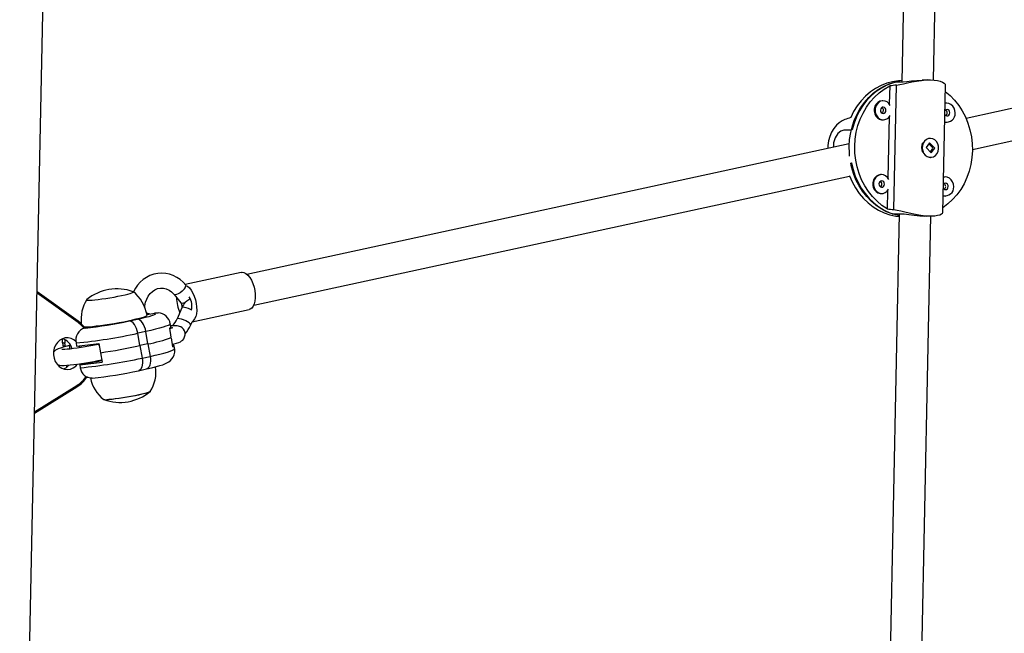
# Model space of a CAD drawing. Extents: x 1642 to 2254, y 1787 to 2257.
# Drawn here: x 1812 to 1832, y 1921 to 1933 of the extents above; entities that cross this region are included whole.
import ezdxf

# ---------------------------------------------------------------- set-up
doc = ezdxf.new("R2010")
doc.units = 0
doc.header["$LTSCALE"] = 0.125
doc.header["$MEASUREMENT"] = 0
doc.layers.add('CONTOUR', color=7, linetype='CONTINUOUS')

msp = doc.modelspace()

# ---------------------------------------------------------------- linework, layer by layer
at = {"layer": 'CONTOUR'}
for p, q in [((1829.635, 1936.954), (1829.535, 1932.101)), ((1830.161, 1932.138), (1830.26, 1936.941)), ((1812.112, 1911.207), (1812.606, 1935.34)), ((1838.917, 1933.14), (1830.803, 1931.379)), ((1830.927, 1930.767), (1838.922, 1932.501)), ((1829.295, 1932.02), (1829.287, 1931.664)), ((1829.378, 1929.578), (1829.429, 1932.038)), ((1829.399, 1932.096), (1829.564, 1932.102)), ((1829.536, 1932.124), (1829.518, 1932.123)), ((1830.049, 1932.14), (1829.937, 1932.137)), ((1830.342, 1929.52), (1830.394, 1932.035)), ((1829.161, 1931.728), (1829.145, 1931.727)), ((1830.42, 1931.679), (1830.405, 1931.679)), ((1829.282, 1931.407), (1829.257, 1930.207)), ((1829.157, 1931.352), (1829.173, 1931.353)), ((1830.417, 1931.304), (1830.433, 1931.304)), ((1828.553, 1931.155), (1828.388, 1931.149)), ((1828.535, 1931.144), (1828.388, 1931.149)), ((1828.497, 1930.879), (1816.601, 1928.298)), ((1830.083, 1930.896), (1830.013, 1930.802)), ((1830.149, 1930.798), (1830.069, 1930.877)), ((1830.186, 1930.793), (1830.083, 1930.896)), ((1830.093, 1930.985), (1830.09, 1930.985)), ((1830.013, 1930.802), (1830.116, 1930.699)), ((1830.098, 1930.717), (1830.148, 1930.784)), ((1830.116, 1930.699), (1830.186, 1930.793)), ((1830.172, 1930.799), (1830.173, 1930.785)), ((1830.178, 1930.793), (1830.186, 1930.793)), ((1828.53, 1930.499), (1828.539, 1930.499)), ((1830.102, 1930.61), (1830.106, 1930.61)), ((1816.734, 1927.688), (1828.503, 1930.241)), ((1829.131, 1930.27), (1829.115, 1930.27)), ((1830.391, 1930.222), (1830.375, 1930.221)), ((1829.127, 1929.895), (1829.143, 1929.895)), ((1829.252, 1929.95), (1829.245, 1929.592)), ((1830.387, 1929.846), (1830.403, 1929.847)), ((1829.482, 1929.496), (1829.215, 1916.451)), ((1829.346, 1929.492), (1829.511, 1929.497)), ((1829.841, 1916.488), (1830.106, 1929.453)), ((1830.022, 1929.451), (1830.136, 1929.454)), ((1816.487, 1928.338), (1815.381, 1928.097)), ((1813.265, 1927.346), (1812.454, 1927.927)), ((1813.267, 1927.371), (1812.455, 1927.953)), ((1815.16, 1927.901), (1815.295, 1927.733)), ((1814.673, 1927.517), (1814.618, 1927.532)), ((1814.778, 1927.536), (1814.779, 1927.536)), ((1814.779, 1927.536), (1814.846, 1927.537)), ((1815.316, 1927.639), (1815.22, 1927.417)), ((1815.516, 1927.359), (1816.646, 1927.605)), ((1814.278, 1927.378), (1814.437, 1927.412)), ((1815.098, 1927.261), (1815.087, 1927.322)), ((1815.49, 1927.3), (1815.517, 1927.361)), ((1813.39, 1927.256), (1813.444, 1927.258)), ((1813.401, 1927.237), (1813.402, 1927.237)), ((1813.444, 1927.258), (1813.446, 1927.248)), ((1814.605, 1927.171), (1814.446, 1927.136)), ((1814.487, 1926.891), (1814.446, 1927.136)), ((1814.646, 1926.925), (1814.605, 1927.171)), ((1815.105, 1927.06), (1815.075, 1927.238)), ((1812.956, 1926.952), (1812.967, 1926.891)), ((1813.015, 1926.876), (1813.005, 1926.937)), ((1813.225, 1926.944), (1813.236, 1926.883)), ((1813.678, 1926.935), (1813.709, 1926.751)), ((1815.137, 1926.87), (1815.107, 1927.048)), ((1812.998, 1926.867), (1812.996, 1926.878)), ((1813.097, 1926.893), (1813.015, 1926.876)), ((1813.057, 1926.885), (1813.058, 1926.882)), ((1813.087, 1926.889), (1813.087, 1926.891)), ((1813.109, 1926.823), (1813.097, 1926.893)), ((1813.319, 1926.89), (1813.325, 1926.853)), ((1813.558, 1926.919), (1813.562, 1926.894)), ((1813.681, 1926.919), (1813.663, 1926.915)), ((1813.663, 1926.915), (1813.682, 1926.915)), ((1813.709, 1926.751), (1813.741, 1926.567)), ((1814.646, 1926.925), (1814.487, 1926.891)), ((1814.487, 1926.891), (1814.529, 1926.645)), ((1814.646, 1926.925), (1814.688, 1926.679)), ((1815.171, 1926.831), (1815.16, 1926.892)), ((1813.378, 1926.545), (1813.38, 1926.532)), ((1813.616, 1926.574), (1813.614, 1926.586)), ((1813.616, 1926.574), (1813.735, 1926.6)), ((1813.729, 1926.61), (1813.733, 1926.611)), ((1813.733, 1926.611), (1813.729, 1926.61)), ((1814.529, 1926.645), (1814.688, 1926.679)), ((1813.033, 1926.503), (1813.039, 1926.463)), ((1813.079, 1926.499), (1813.078, 1926.507)), ((1813.38, 1926.532), (1813.298, 1926.514)), ((1813.298, 1926.514), (1813.309, 1926.453)), ((1814.456, 1926.396), (1814.615, 1926.431)), ((1812.406, 1925.585), (1813.239, 1926.102)), ((1812.406, 1925.557), (1813.24, 1926.075))]:
    msp.add_line(p, q, dxfattribs=at)
at = {"layer": 'CONTOUR', "flags": 128}
for points in [[(1828.503, 1930.633), (1828.498, 1930.691), (1828.495, 1930.828), (1828.504, 1930.964), (1828.525, 1931.098), (1828.557, 1931.23), (1828.601, 1931.356), (1828.656, 1931.477), (1828.721, 1931.59), (1828.796, 1931.695), (1828.88, 1931.791), (1828.971, 1931.876), (1829.07, 1931.95), (1829.175, 1932.011), (1829.285, 1932.06), (1829.399, 1932.096)], [(1829.518, 1932.123), (1829.47, 1932.12), (1829.352, 1932.104), (1829.236, 1932.073), (1829.123, 1932.029), (1829.016, 1931.972), (1828.914, 1931.902), (1828.818, 1931.82), (1828.731, 1931.728), (1828.652, 1931.625), (1828.583, 1931.514), (1828.524, 1931.395)], [(1829.536, 1932.119), (1829.464, 1932.108), (1829.349, 1932.078), (1829.237, 1932.034), (1829.13, 1931.978), (1829.028, 1931.909), (1828.933, 1931.829), (1828.846, 1931.737), (1828.767, 1931.636), (1828.698, 1931.526), (1828.639, 1931.408), (1828.59, 1931.284), (1828.553, 1931.155)], [(1829.245, 1929.592), (1829.141, 1929.661), (1829.044, 1929.742), (1828.955, 1929.834), (1828.874, 1929.936), (1828.803, 1930.047), (1828.741, 1930.166), (1828.691, 1930.292), (1828.652, 1930.422), (1828.624, 1930.557), (1828.609, 1930.693), (1828.605, 1930.831), (1828.614, 1930.969), (1828.635, 1931.104), (1828.668, 1931.236), (1828.713, 1931.364), (1828.768, 1931.485), (1828.834, 1931.599), (1828.91, 1931.704), (1828.995, 1931.8), (1829.088, 1931.885), (1829.188, 1931.958), (1829.295, 1932.02)], [(1829.429, 1932.038), (1829.492, 1932.049), (1829.567, 1932.064), (1829.646, 1932.081), (1829.733, 1932.099), (1829.825, 1932.116), (1829.921, 1932.13), (1830.011, 1932.138), (1830.099, 1932.141), (1830.172, 1932.137), (1830.239, 1932.127), (1830.293, 1932.113), (1830.337, 1932.095), (1830.369, 1932.074), (1830.389, 1932.052), (1830.392, 1932.035)], [(1829.564, 1932.102), (1829.634, 1932.107), (1829.726, 1932.118), (1829.833, 1932.13), (1829.937, 1932.136)], [(1830.391, 1931.912), (1830.488, 1931.831), (1830.577, 1931.739), (1830.658, 1931.637), (1830.729, 1931.526), (1830.791, 1931.407), (1830.841, 1931.282), (1830.88, 1931.151), (1830.908, 1931.017), (1830.923, 1930.88), (1830.927, 1930.742), (1830.918, 1930.605), (1830.897, 1930.469), (1830.864, 1930.337), (1830.819, 1930.21), (1830.764, 1930.089), (1830.698, 1929.975), (1830.622, 1929.869), (1830.537, 1929.774), (1830.444, 1929.689), (1830.344, 1929.615)], [(1829.145, 1931.727), (1829.144, 1931.727), (1829.1, 1931.718), (1829.061, 1931.696), (1829.028, 1931.663), (1829.004, 1931.62), (1828.991, 1931.571), (1828.99, 1931.52), (1829.001, 1931.471), (1829.023, 1931.426), (1829.055, 1931.39), (1829.093, 1931.365), (1829.136, 1931.353), (1829.157, 1931.352)], [(1829.307, 1931.632), (1829.28, 1931.673), (1829.245, 1931.704), (1829.203, 1931.722), (1829.16, 1931.727), (1829.116, 1931.719), (1829.077, 1931.697), (1829.044, 1931.663), (1829.02, 1931.62), (1829.007, 1931.572), (1829.006, 1931.521), (1829.017, 1931.471), (1829.039, 1931.427), (1829.07, 1931.391), (1829.109, 1931.366), (1829.152, 1931.354), (1829.196, 1931.355), (1829.238, 1931.371), (1829.275, 1931.399), (1829.303, 1931.437)], [(1829.221, 1931.538), (1829.217, 1931.562), (1829.206, 1931.583), (1829.189, 1931.597), (1829.168, 1931.603), (1829.147, 1931.599), (1829.13, 1931.586), (1829.117, 1931.566), (1829.113, 1931.542), (1829.116, 1931.518), (1829.128, 1931.497), (1829.145, 1931.483), (1829.166, 1931.478), (1829.186, 1931.482), (1829.204, 1931.494), (1829.216, 1931.514), (1829.221, 1931.538)], [(1830.589, 1931.486), (1830.584, 1931.536), (1830.567, 1931.584), (1830.54, 1931.624), (1830.504, 1931.655), (1830.463, 1931.674), (1830.419, 1931.679), (1830.386, 1931.674)], [(1830.405, 1931.679), (1830.404, 1931.679), (1830.386, 1931.677)], [(1830.382, 1931.457), (1830.387, 1931.449), (1830.405, 1931.435), (1830.425, 1931.429), (1830.446, 1931.433), (1830.464, 1931.446), (1830.476, 1931.466), (1830.481, 1931.49)], [(1830.481, 1931.49), (1830.477, 1931.514), (1830.466, 1931.534), (1830.448, 1931.549), (1830.428, 1931.554), (1830.407, 1931.55), (1830.389, 1931.537), (1830.383, 1931.53)], [(1828.406, 1931.356), (1828.354, 1931.332), (1828.298, 1931.294), (1828.245, 1931.244), (1828.194, 1931.182), (1828.148, 1931.109), (1828.11, 1931.024), (1828.085, 1930.937), (1828.072, 1930.842), (1828.072, 1930.787)], [(1830.379, 1931.308), (1830.396, 1931.305), (1830.417, 1931.304)], [(1828.388, 1931.149), (1828.33, 1931.13), (1828.271, 1931.078), (1828.221, 1930.996), (1828.188, 1930.894), (1828.183, 1930.811)], [(1829.994, 1930.656), (1830.032, 1930.628), (1830.074, 1930.613), (1830.118, 1930.611), (1830.161, 1930.623), (1830.199, 1930.648), (1830.23, 1930.684), (1830.251, 1930.729), (1830.261, 1930.779), (1830.259, 1930.83), (1830.245, 1930.878), (1830.221, 1930.921), (1830.187, 1930.954), (1830.147, 1930.976), (1830.103, 1930.985), (1830.06, 1930.98), (1830.019, 1930.961), (1829.984, 1930.93), (1829.957, 1930.889), (1829.942, 1930.842), (1829.938, 1930.791), (1829.946, 1930.741), (1829.965, 1930.695), (1829.994, 1930.656)], [(1830.078, 1930.889), (1830.079, 1930.889), (1830.093, 1930.891)], [(1830.118, 1930.708), (1830.104, 1930.704), (1830.099, 1930.704)], [(1829.346, 1929.492), (1829.234, 1929.536), (1829.126, 1929.594), (1829.024, 1929.663), (1828.928, 1929.745), (1828.84, 1929.837), (1828.76, 1929.939), (1828.689, 1930.049), (1828.629, 1930.167), (1828.579, 1930.292), (1828.541, 1930.422), (1828.524, 1930.498)], [(1828.539, 1930.499), (1828.571, 1930.367), (1828.615, 1930.239), (1828.669, 1930.117), (1828.734, 1930.002), (1828.808, 1929.895), (1828.892, 1929.797), (1828.983, 1929.709), (1829.082, 1929.633), (1829.186, 1929.568), (1829.296, 1929.516), (1829.41, 1929.478), (1829.481, 1929.46)], [(1828.5, 1930.246), (1828.554, 1930.123), (1828.619, 1930.006), (1828.693, 1929.898), (1828.777, 1929.799), (1828.869, 1929.71), (1828.968, 1929.632), (1829.073, 1929.567), (1829.184, 1929.514), (1829.298, 1929.475), (1829.415, 1929.449), (1829.481, 1929.441)], [(1829.115, 1930.27), (1829.114, 1930.27), (1829.071, 1930.261), (1829.031, 1930.239), (1828.998, 1930.205), (1828.974, 1930.163), (1828.961, 1930.114), (1828.96, 1930.063), (1828.971, 1930.013), (1828.993, 1929.969), (1829.025, 1929.933), (1829.063, 1929.908), (1829.106, 1929.896), (1829.127, 1929.895)], [(1829.277, 1930.175), (1829.25, 1930.215), (1829.215, 1930.246), (1829.174, 1930.265), (1829.13, 1930.27), (1829.086, 1930.261), (1829.047, 1930.239), (1829.014, 1930.206), (1828.99, 1930.163), (1828.977, 1930.114), (1828.976, 1930.063), (1828.987, 1930.014), (1829.009, 1929.969), (1829.04, 1929.933), (1829.079, 1929.908), (1829.122, 1929.896), (1829.166, 1929.898), (1829.208, 1929.913), (1829.245, 1929.942), (1829.273, 1929.98)], [(1829.191, 1930.081), (1829.187, 1930.105), (1829.176, 1930.125), (1829.159, 1930.14), (1829.138, 1930.145), (1829.117, 1930.141), (1829.1, 1930.128), (1829.088, 1930.109), (1829.083, 1930.085), (1829.087, 1930.061), (1829.098, 1930.04), (1829.115, 1930.026), (1829.136, 1930.02), (1829.156, 1930.024), (1829.174, 1930.037), (1829.186, 1930.057), (1829.191, 1930.081)], [(1830.451, 1930.032), (1830.447, 1930.056), (1830.436, 1930.077), (1830.419, 1930.091), (1830.398, 1930.097), (1830.377, 1930.093), (1830.359, 1930.08), (1830.353, 1930.072)], [(1830.559, 1930.028), (1830.554, 1930.079), (1830.537, 1930.126), (1830.51, 1930.167), (1830.475, 1930.198), (1830.433, 1930.217), (1830.389, 1930.222), (1830.356, 1930.216)], [(1830.375, 1930.221), (1830.374, 1930.221), (1830.356, 1930.219)], [(1830.349, 1929.85), (1830.366, 1929.847), (1830.387, 1929.846)], [(1830.352, 1930), (1830.358, 1929.992), (1830.375, 1929.977), (1830.395, 1929.972), (1830.416, 1929.976), (1830.434, 1929.989), (1830.446, 1930.009), (1830.451, 1930.032)], [(1829.378, 1929.578), (1829.441, 1929.569), (1829.516, 1929.554), (1829.594, 1929.536), (1829.68, 1929.516), (1829.771, 1929.496), (1829.867, 1929.477), (1829.956, 1929.464), (1830.044, 1929.456), (1830.117, 1929.454), (1830.184, 1929.457), (1830.238, 1929.465), (1830.283, 1929.477), (1830.316, 1929.491), (1830.336, 1929.507), (1830.341, 1929.52)], [(1829.511, 1929.497), (1829.58, 1929.494), (1829.672, 1929.483), (1829.778, 1929.468), (1829.889, 1929.456), (1829.987, 1929.45), (1830.022, 1929.452)], [(1816.487, 1928.338), (1816.504, 1928.34), (1816.542, 1928.334), (1816.581, 1928.314), (1816.62, 1928.281), (1816.656, 1928.236), (1816.689, 1928.181), (1816.717, 1928.118), (1816.74, 1928.049), (1816.756, 1927.977), (1816.764, 1927.905), (1816.765, 1927.836), (1816.759, 1927.771), (1816.745, 1927.715), (1816.724, 1927.668), (1816.697, 1927.633), (1816.665, 1927.611), (1816.646, 1927.605)], [(1813.541, 1927.79), (1813.598, 1927.795), (1813.664, 1927.803), (1813.737, 1927.812), (1813.814, 1927.824), (1813.895, 1927.837), (1813.975, 1927.851), (1814.053, 1927.865), (1814.126, 1927.881), (1814.192, 1927.895), (1814.249, 1927.91), (1814.296, 1927.923), (1814.33, 1927.935), (1814.351, 1927.944), (1814.359, 1927.952), (1814.353, 1927.957)], [(1813.541, 1927.79), (1813.598, 1927.795), (1813.664, 1927.803), (1813.737, 1927.812), (1813.814, 1927.824), (1813.895, 1927.837), (1813.975, 1927.851), (1814.053, 1927.865), (1814.126, 1927.881), (1814.192, 1927.895), (1814.249, 1927.91), (1814.296, 1927.923), (1814.33, 1927.935), (1814.351, 1927.944), (1814.359, 1927.952), (1814.353, 1927.957)], [(1814.583, 1927.643), (1814.585, 1927.679), (1814.598, 1927.747), (1814.621, 1927.811), (1814.652, 1927.87), (1814.69, 1927.92), (1814.734, 1927.962), (1814.782, 1927.995), (1814.835, 1928.017), (1814.891, 1928.028), (1814.949, 1928.027), (1815.006, 1928.013), (1815.062, 1927.988), (1815.113, 1927.951), (1815.154, 1927.909), (1815.16, 1927.901)], [(1815.35, 1927.996), (1815.318, 1927.965), (1815.281, 1927.937), (1815.244, 1927.914), (1815.21, 1927.899), (1815.183, 1927.894), (1815.164, 1927.898), (1815.161, 1927.901)], [(1815.389, 1928.081), (1815.424, 1928.063), (1815.463, 1928.03), (1815.499, 1927.985), (1815.532, 1927.93), (1815.56, 1927.867), (1815.583, 1927.798), (1815.599, 1927.726), (1815.607, 1927.654), (1815.608, 1927.585), (1815.602, 1927.52), (1815.588, 1927.464), (1815.567, 1927.417), (1815.54, 1927.382), (1815.516, 1927.364)], [(1813.438, 1927.802), (1813.434, 1927.796), (1813.441, 1927.791), (1813.462, 1927.788), (1813.495, 1927.788), (1813.541, 1927.79)], [(1813.438, 1927.802), (1813.434, 1927.796), (1813.441, 1927.791), (1813.462, 1927.788), (1813.495, 1927.788), (1813.541, 1927.79)], [(1815.479, 1927.822), (1815.452, 1927.797), (1815.415, 1927.769), (1815.378, 1927.746), (1815.344, 1927.731), (1815.317, 1927.726), (1815.298, 1927.73), (1815.295, 1927.733)], [(1815.324, 1927.659), (1815.319, 1927.677), (1815.308, 1927.726)], [(1814.437, 1927.412), (1814.523, 1927.432), (1814.6, 1927.45), (1814.666, 1927.468), (1814.719, 1927.484), (1814.76, 1927.499), (1814.786, 1927.512), (1814.798, 1927.522), (1814.795, 1927.53), (1814.778, 1927.536)], [(1815.507, 1927.594), (1815.487, 1927.604), (1815.445, 1927.622), (1815.403, 1927.636), (1815.366, 1927.645), (1815.337, 1927.648), (1815.32, 1927.644), (1815.316, 1927.639)], [(1813.267, 1927.371), (1813.268, 1927.371), (1813.27, 1927.368), (1813.27, 1927.365), (1813.27, 1927.361), (1813.269, 1927.356), (1813.267, 1927.351), (1813.265, 1927.346)], [(1813.386, 1927.234), (1813.336, 1927.288), (1813.265, 1927.346)], [(1813.483, 1927.265), (1813.548, 1927.271), (1813.623, 1927.279), (1813.705, 1927.289), (1813.794, 1927.301), (1813.886, 1927.315), (1813.98, 1927.33), (1814.074, 1927.347), (1814.166, 1927.364), (1814.255, 1927.382), (1814.337, 1927.399), (1814.412, 1927.417), (1814.477, 1927.433), (1814.532, 1927.449), (1814.576, 1927.463), (1814.606, 1927.475), (1814.623, 1927.486), (1814.627, 1927.493)], [(1814.446, 1927.136), (1814.435, 1927.184), (1814.42, 1927.23), (1814.401, 1927.272), (1814.379, 1927.309), (1814.355, 1927.339), (1814.329, 1927.361), (1814.303, 1927.374), (1814.278, 1927.378)], [(1814.605, 1927.171), (1814.594, 1927.219), (1814.579, 1927.264), (1814.56, 1927.307), (1814.538, 1927.343), (1814.514, 1927.373), (1814.488, 1927.395), (1814.462, 1927.408), (1814.437, 1927.412)], [(1815.087, 1927.322), (1815.086, 1927.316), (1815.072, 1927.304), (1815.044, 1927.29), (1815.001, 1927.274), (1814.945, 1927.256), (1814.876, 1927.236), (1814.796, 1927.215), (1814.705, 1927.193), (1814.605, 1927.171)], [(1815.429, 1927.361), (1815.391, 1927.381), (1815.348, 1927.399), (1815.307, 1927.414), (1815.27, 1927.423), (1815.241, 1927.425), (1815.224, 1927.421), (1815.22, 1927.417)], [(1815.49, 1927.3), (1815.491, 1927.305), (1815.482, 1927.321), (1815.461, 1927.34), (1815.429, 1927.361)], [(1813.444, 1927.258), (1813.455, 1927.258), (1813.46, 1927.257), (1813.461, 1927.255), (1813.458, 1927.253), (1813.45, 1927.25), (1813.438, 1927.246), (1813.422, 1927.242), (1813.402, 1927.237)], [(1815.098, 1927.261), (1815.097, 1927.258), (1815.094, 1927.252), (1815.087, 1927.246), (1815.075, 1927.238)], [(1815.139, 1927.245), (1815.139, 1927.245), (1815.132, 1927.242), (1815.114, 1927.236), (1815.085, 1927.227), (1815.081, 1927.226)], [(1815.129, 1926.916), (1815.161, 1926.924), (1815.211, 1926.939), (1815.257, 1926.956), (1815.285, 1926.969), (1815.31, 1926.984), (1815.332, 1927.002), (1815.353, 1927.028), (1815.37, 1927.062), (1815.379, 1927.101), (1815.378, 1927.143), (1815.365, 1927.186), (1815.345, 1927.219), (1815.32, 1927.243), (1815.294, 1927.26), (1815.27, 1927.271), (1815.246, 1927.278), (1815.223, 1927.281), (1815.194, 1927.284), (1815.138, 1927.283), (1815.094, 1927.281)], [(1813.227, 1926.966), (1813.182, 1927.003), (1813.128, 1927.03), (1813.071, 1927.043), (1813.012, 1927.042), (1812.956, 1927.026), (1812.904, 1926.996), (1812.858, 1926.954), (1812.822, 1926.902), (1812.796, 1926.842), (1812.782, 1926.776), (1812.781, 1926.709), (1812.792, 1926.642), (1812.815, 1926.58), (1812.849, 1926.525), (1812.893, 1926.479), (1812.944, 1926.446), (1813, 1926.426), (1813.058, 1926.42), (1813.116, 1926.428), (1813.171, 1926.451), (1813.22, 1926.487), (1813.254, 1926.526)], [(1813.005, 1926.937), (1812.975, 1926.941), (1812.959, 1926.948), (1812.956, 1926.952)], [(1813.005, 1927.008), (1813.001, 1926.983), (1813.005, 1926.937)], [(1813.097, 1926.891), (1813.092, 1926.89), (1813.026, 1926.874), (1812.968, 1926.859), (1812.918, 1926.844), (1812.872, 1926.828), (1812.844, 1926.815), (1812.819, 1926.799), (1812.798, 1926.781), (1812.786, 1926.767)], [(1813.663, 1926.915), (1813.627, 1926.908), (1813.556, 1926.893), (1813.48, 1926.879), (1813.402, 1926.865), (1813.324, 1926.853), (1813.248, 1926.841), (1813.176, 1926.831), (1813.11, 1926.823), (1813.052, 1926.818), (1813.004, 1926.814), (1812.971, 1926.812), (1812.951, 1926.812), (1812.943, 1926.812), (1812.944, 1926.812)], [(1813.015, 1926.876), (1812.997, 1926.878), (1812.983, 1926.88), (1812.973, 1926.884), (1812.968, 1926.888), (1812.967, 1926.891)], [(1813.299, 1926.849), (1813.297, 1926.854), (1813.283, 1926.887)], [(1814.615, 1926.431), (1814.659, 1926.441), (1814.739, 1926.459), (1814.811, 1926.477), (1814.877, 1926.496), (1814.936, 1926.514), (1814.995, 1926.537), (1815.032, 1926.556), (1815.059, 1926.573), (1815.088, 1926.596), (1815.117, 1926.627), (1815.143, 1926.665), (1815.162, 1926.712), (1815.173, 1926.763), (1815.173, 1926.816), (1815.169, 1926.831)], [(1814.688, 1926.679), (1814.788, 1926.702), (1814.879, 1926.724), (1814.96, 1926.744), (1815.028, 1926.764), (1815.085, 1926.782), (1815.127, 1926.799), (1815.155, 1926.813), (1815.169, 1926.825), (1815.171, 1926.831)], [(1815.137, 1926.87), (1815.149, 1926.877), (1815.157, 1926.884), (1815.16, 1926.89), (1815.159, 1926.895), (1815.154, 1926.899), (1815.144, 1926.903), (1815.131, 1926.905)], [(1812.863, 1926.511), (1812.883, 1926.506), (1812.906, 1926.502), (1812.935, 1926.5), (1812.991, 1926.5), (1813.045, 1926.503), (1813.11, 1926.509), (1813.18, 1926.517), (1813.255, 1926.527), (1813.334, 1926.538), (1813.416, 1926.551), (1813.498, 1926.565), (1813.579, 1926.579), (1813.657, 1926.595), (1813.729, 1926.61)], [(1814.529, 1926.645), (1814.535, 1926.597), (1814.536, 1926.55), (1814.531, 1926.508), (1814.522, 1926.47), (1814.508, 1926.439), (1814.49, 1926.415), (1814.469, 1926.401), (1814.456, 1926.396)], [(1814.688, 1926.679), (1814.694, 1926.631), (1814.695, 1926.585), (1814.69, 1926.542), (1814.681, 1926.504), (1814.667, 1926.473), (1814.649, 1926.45), (1814.628, 1926.435), (1814.615, 1926.431)], [(1813.459, 1926.266), (1813.442, 1926.264), (1813.434, 1926.263)], [(1813.24, 1926.075), (1813.242, 1926.076), (1813.243, 1926.079), (1813.244, 1926.083), (1813.244, 1926.087), (1813.243, 1926.092), (1813.242, 1926.097), (1813.239, 1926.102)], [(1814.692, 1925.985), (1814.687, 1925.98), (1814.667, 1925.97), (1814.634, 1925.958), (1814.588, 1925.945), (1814.532, 1925.931), (1814.466, 1925.916), (1814.394, 1925.901), (1814.316, 1925.886), (1814.236, 1925.872), (1814.156, 1925.859), (1814.078, 1925.848), (1814.004, 1925.838), (1813.938, 1925.83), (1813.88, 1925.825), (1813.833, 1925.822)], [(1814.693, 1925.987), (1814.693, 1925.987), (1814.685, 1925.979), (1814.664, 1925.969), (1814.63, 1925.957), (1814.583, 1925.944), (1814.526, 1925.93), (1814.46, 1925.915), (1814.387, 1925.9), (1814.309, 1925.885), (1814.229, 1925.871), (1814.148, 1925.858), (1814.071, 1925.847), (1813.998, 1925.837), (1813.932, 1925.83), (1813.875, 1925.825)]]:
    msp.add_lwpolyline(points, dxfattribs=at)
at = {"layer": 'CONTOUR'}
for centre, radius, start, end in [((1829.106, 1931.539), 0.0648, 357.291, 58.227), ((1829.107, 1931.536), 0.0632, 304.9126, 0.4891), ((1830.422, 1931.474), 0.167, 255.0466, 3.8039), ((1830.365, 1931.491), 0.0648, 357.291, 58.227), ((1830.367, 1931.488), 0.0632, 304.9126, 0.4891), ((1830.134, 1930.799), 0.212, 153.1472, 204.5067), ((1829.076, 1930.082), 0.0648, 357.291, 58.227), ((1829.077, 1930.078), 0.0632, 304.9126, 0.4891), ((1830.336, 1930.034), 0.0648, 357.291, 58.227), ((1830.392, 1930.017), 0.167, 255.0466, 3.8039), ((1830.337, 1930.03), 0.0632, 304.9126, 0.4891), ((1814.915, 1927.72), 0.6, 37.5059, 157.3029), ((1814.033, 1927.072), 0.941, 70.0925, 129.1927), ((1813.879, 1927.366), 0.759, 9.591, 51.2555), ((1815.262, 1928.098), 0.135, 310.6514, 349.5588), ((1814.054, 1927.409), 0.731, 147.6803, 186.9745), ((1815.932, 1927.833), 0.721, 179.6039, 203.994), ((1815.706, 1927.481), 0.421, 140.4462, 157.8811), ((1815.171, 1927.669), 0.344, 346.6529, 32.2508), ((1814.508, 1928.767), 1.261, 275.1707, 282.3781), ((1814.826, 1927.275), 0.264, 10.3116, 85.5007), ((1812.922, 1926.878), 0.602, 36.6965, 54.9981), ((1812.536, 1935.434), 8.242, 276.0377, 282.2053), ((1814.888, 1927.549), 0.357, 311.8432, 338.3269), ((1813.467, 1926.998), 0.248, 105.4525, 192.514), ((1812.204, 1937.398), 10.504, 275.5764, 282.3199), ((1813.401, 1928.195), 0.934, 268.641, 275.0506), ((1814.907, 1927.543), 0.632, 318.2866, 337.3774), ((1813.101, 1926.994), 0.15, 168.4012, 196.1972), ((1812.864, 1926.752), 0.293, 15.1434, 70.5559), ((1812.566, 1934.374), 7.521, 275.1063, 278.501), ((1814.216, 1929.338), 2.451, 280.1057, 291.2817), ((1812.01, 1938.477), 11.848, 278.2451, 282.0685), ((1812.629, 1934.006), 7.521, 275.1063, 278.501), ((1812.254, 1937.124), 10.723, 275.6454, 282.2509), ((1812.843, 1930.19), 3.697, 278.3476, 282.0704), ((1812.883, 1926.676), 0.264, 291.6913, 318.0263), ((1813.53, 1926.476), 0.222, 185.9121, 274.0435), ((1812.678, 1934.596), 8.391, 275.936, 282.2375), ((1814.067, 1926.375), 0.737, 327.8004, 7.6957), ((1812.897, 1926.647), 0.643, 302.1881, 324.951), ((1812.904, 1926.619), 0.639, 301.7436, 327.2153), ((1814.215, 1926.394), 0.72, 191.2792, 232.1704), ((1814.094, 1926.711), 0.941, 250.0925, 309.1927), ((1813.831, 1926.009), 0.19, 250.697, 283.5046), ((1813.812, 1925.95), 0.129, 250.9497, 279.3514)]:
    msp.add_arc(centre, radius, start, end, dxfattribs=at)
for centre, major_axis, ratio, start_param, end_param in [((1831.407, 1930.84), (4.997, 0.094), 0.268529, 1.972647, 2.002108), ((1827.921, 1930.727), (4.032, 1.408), 0.102788, 1.38489, 1.414351), ((1827.921, 1930.727), (3.981, -1.185), 0.072155, 4.878508, 4.879928), ((1831.407, 1930.84), (4.997, 0.094), 0.268529, 4.260012, 4.289473)]:
    msp.add_ellipse(centre, major_axis=major_axis, ratio=ratio, start_param=start_param, end_param=end_param, dxfattribs=at)

doc.saveas('drawing.dxf')
